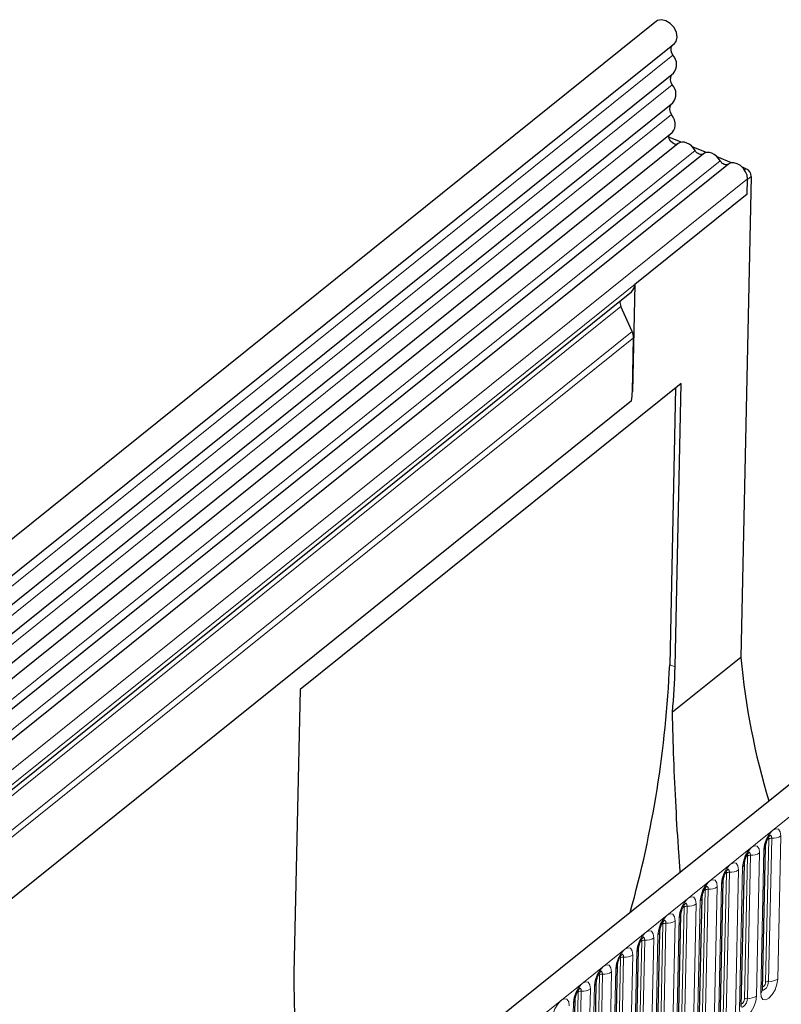
# Model space of a CAD drawing. Units: millimetres. Extents: x 0 to 420, y 0 to 297.
# Drawn here: x 120 to 143, y 75 to 105 of the extents above; entities that cross this region are included whole.
import ezdxf

# ---------------------------------------------------------------- set-up
doc = ezdxf.new("R2010")
doc.units = ezdxf.units.MM

msp = doc.modelspace()

# ---------------------------------------------------------------- linework, layer by layer
at = {"color": 7, "linetype": 'Continuous', "lineweight": 25}
for p, q in [((139.3462, 104.7661), (82.4799, 59.1046)), ((83.0121, 58.4419), (139.8784, 104.1033)), ((82.9819, 57.5503), (139.8483, 103.2118)), ((82.9629, 56.6647), (139.8293, 102.3262)), ((82.9438, 55.779), (139.8102, 101.4405)), ((139.9944, 101.1045), (83.1281, 55.443)), ((140.0855, 101.1454), (139.7161, 101.2965)), ((140.7451, 100.7975), (117.3597, 82.0199)), ((140.8362, 100.8384), (140.4104, 101.0125)), ((141.4957, 100.4905), (118.1104, 81.7129)), ((141.5868, 100.5314), (141.161, 100.7055)), ((142.0184, 100.3549), (141.9117, 100.3985)), ((142.1791, 100.1231), (141.8694, 85.7358)), ((142.0556, 99.5964), (142.0655, 100.0542)), ((142.0556, 99.5964), (142.065, 100.0315)), ((142.0556, 99.5964), (138.6904, 96.8943)), ((118.5727, 80.5969), (138.5929, 96.6723)), ((138.6904, 96.8943), (138.6215, 93.6917)), ((138.6156, 95.4804), (138.2786, 96.2312)), ((160.8205, 95.9834), (103.9541, 50.3219)), ((138.6215, 93.6917), (138.656, 95.2978)), ((140.084, 93.9307), (128.6765, 84.7709)), ((139.9154, 93.7953), (139.7372, 85.5169)), ((139.9014, 85.4498), (140.084, 93.9307)), ((138.591, 93.4081), (88.5047, 53.1907)), ((141.8694, 85.7358), (139.8221, 84.0919)), ((128.6765, 84.7709), (128.494, 76.29)), ((142.5145, 75.7978), (142.6067, 80.0777)), ((141.8814, 75.2894), (141.9735, 79.5694)), ((141.2483, 74.781), (141.3404, 79.061)), ((140.6152, 74.2726), (140.7073, 78.5526)), ((139.9821, 73.7643), (140.0742, 78.0442)), ((139.349, 73.2559), (139.4411, 77.5359)), ((138.7158, 72.7475), (138.808, 77.0275)), ((138.0827, 72.2392), (138.1748, 76.5191)), ((137.4496, 71.7308), (137.5417, 76.0108)), ((136.8165, 71.2224), (136.9086, 75.5024))]:
    msp.add_line(p, q, dxfattribs=at)
at = {"color": 8, "linetype": 'Continuous', "lineweight": 18}
for p, q in [((139.8349, 103.7523), (82.9685, 58.0908)), ((139.8158, 102.8666), (82.9494, 57.2051)), ((139.7968, 101.981), (82.9304, 56.3195)), ((140.4981, 100.8985), (117.1128, 82.1209)), ((141.2488, 100.5915), (117.8634, 81.8139)), ((141.9761, 100.321), (142.0184, 100.3549)), ((142.0655, 100.0542), (118.6801, 81.2767)), ((142.1791, 100.1231), (142.065, 100.0315)), ((142.0556, 99.5964), (118.6702, 80.8189)), ((138.2786, 96.2312), (118.2585, 80.1558)), ((138.6156, 95.4804), (88.5818, 55.3053)), ((104.5692, 49.8478), (161.4356, 95.5093)), ((138.656, 95.2978), (88.5201, 55.0406)), ((138.591, 93.4081), (88.5047, 53.1907)), ((139.7372, 85.5169), (139.9014, 85.4498)), ((142.6084, 76.0209), (142.7005, 80.3008)), ((142.791, 80.3237), (142.6988, 76.0437)), ((142.9702, 76.1124), (143.0623, 80.3923)), ((142.3371, 75.604), (142.4292, 79.884)), ((142.5531, 79.9834), (142.461, 75.7034)), ((141.9753, 75.5125), (142.0674, 79.7925)), ((142.1578, 79.8153), (142.0657, 75.5354)), ((141.3422, 75.0041), (141.4343, 79.2841)), ((141.5247, 79.307), (141.4326, 75.027)), ((141.704, 75.0956), (141.7961, 79.3756)), ((141.92, 79.475), (141.8279, 75.1951)), ((141.2868, 78.9667), (141.1947, 74.6867)), ((140.709, 74.4958), (140.8012, 78.7757)), ((140.8916, 78.7986), (140.7995, 74.5186)), ((141.0709, 74.5872), (141.163, 78.8672)), ((140.4377, 74.0789), (140.5299, 78.3588)), ((140.6537, 78.4583), (140.5616, 74.1783)), ((140.0759, 73.9874), (140.168, 78.2674)), ((140.2585, 78.2902), (140.1664, 74.0103)), ((139.6254, 77.7819), (139.5333, 73.5019)), ((139.8046, 73.5705), (139.8967, 77.8505)), ((140.0206, 77.9499), (139.9285, 73.67)), ((139.4428, 73.479), (139.5349, 77.759)), ((138.8097, 72.9707), (138.9018, 77.2506)), ((138.9923, 77.2735), (138.9001, 72.9935)), ((139.1715, 73.0621), (139.2636, 77.3421)), ((139.3875, 77.4416), (139.2954, 73.1616)), ((138.7544, 76.9332), (138.6623, 72.6532)), ((138.1766, 72.4623), (138.2687, 76.7423)), ((138.3591, 76.7651), (138.267, 72.4852)), ((138.5384, 72.5538), (138.6305, 76.8337)), ((137.9053, 72.0454), (137.9974, 76.3254)), ((138.1213, 76.4248), (138.0292, 72.1449)), ((137.5435, 71.9539), (137.6356, 76.2339)), ((137.726, 76.2568), (137.6339, 71.9768)), ((136.9103, 71.4456), (137.0025, 75.7255)), ((137.0929, 75.7484), (137.0008, 71.4684)), ((137.2722, 71.537), (137.3643, 75.817)), ((137.4881, 75.9165), (137.396, 71.6365)), ((136.855, 75.4081), (136.7629, 71.1281))]:
    msp.add_line(p, q, dxfattribs=at)
at = {"color": 7, "linetype": 'Continuous', "lineweight": 25, "flags": 128}
for points in [[(139.8784, 104.1033), (139.9287, 104.1632), (139.9611, 104.2852), (139.9398, 104.4303), (139.868, 104.576), (139.7567, 104.7), (139.6233, 104.7831), (139.4881, 104.8125), (139.3721, 104.7837), (139.3462, 104.7661)], [(139.8102, 101.4405), (139.8234, 101.452), (139.8651, 101.5045), (139.8924, 101.5696), (139.9042, 101.6447), (139.9001, 101.7267), (139.8802, 101.8124), (139.8453, 101.8983), (139.7968, 101.981)], [(139.9944, 101.1045), (139.9437, 101.0835), (139.8812, 101.0911), (139.8172, 101.126), (139.7627, 101.1822), (139.7266, 101.2505), (139.7151, 101.3193), (139.7292, 101.3755)], [(140.4981, 100.8985), (140.4482, 100.9704), (140.388, 101.0339), (140.3204, 101.0856), (140.2489, 101.123), (140.1771, 101.1442), (140.1085, 101.1482), (140.0465, 101.1347), (139.9944, 101.1045)], [(140.7451, 100.7975), (140.7195, 100.7827), (140.6892, 100.776), (140.6555, 100.778), (140.6203, 100.7884), (140.5853, 100.8067), (140.5521, 100.8321), (140.5226, 100.8632), (140.4981, 100.8985)], [(141.2488, 100.5915), (141.1989, 100.6634), (141.1386, 100.7269), (141.071, 100.7786), (140.9995, 100.816), (140.9277, 100.8372), (140.8591, 100.8412), (140.7972, 100.8277), (140.7451, 100.7975)], [(141.4957, 100.4905), (141.4702, 100.4756), (141.4398, 100.469), (141.4062, 100.471), (141.371, 100.4814), (141.3359, 100.4997), (141.3028, 100.5251), (141.2733, 100.5562), (141.2488, 100.5915)], [(142.0655, 100.0542), (142.0524, 100.1585), (142.0101, 100.2654), (141.9426, 100.3648), (141.8563, 100.4473), (141.7593, 100.5051), (141.6608, 100.5328), (141.5701, 100.5278), (141.4957, 100.4905)]]:
    msp.add_lwpolyline(points, dxfattribs=at)
at = {"color": 8, "linetype": 'Continuous', "lineweight": 18, "flags": 128}
for points in [[(143.0623, 80.3923), (143.046, 80.5174), (142.9933, 80.5922), (142.9124, 80.6056), (142.8156, 80.5553), (142.7176, 80.4491), (142.6332, 80.3031), (142.5755, 80.1396), (142.5531, 79.9834)], [(142.692, 80.3386), (142.6968, 80.3288), (142.7005, 80.3008)], [(142.7272, 80.4126), (142.7283, 80.4128), (142.7621, 80.4073), (142.7841, 80.376), (142.791, 80.3237)], [(142.4292, 79.884), (142.4128, 80.009), (142.3602, 80.0839), (142.2793, 80.0972), (142.1825, 80.0469), (142.0845, 79.9407), (142.0001, 79.7947), (141.9424, 79.6312), (141.92, 79.475)], [(142.0589, 79.8303), (142.0637, 79.8205), (142.0674, 79.7925)], [(142.094, 79.9042), (142.0952, 79.9045), (142.129, 79.8989), (142.151, 79.8676), (142.1578, 79.8153)], [(141.7961, 79.3756), (141.7797, 79.5006), (141.7271, 79.5755), (141.6462, 79.5888), (141.5494, 79.5386), (141.4513, 79.4324), (141.367, 79.2864), (141.3093, 79.1229), (141.2868, 78.9667)], [(141.4258, 79.3219), (141.4306, 79.3121), (141.4343, 79.2841)], [(141.4609, 79.3959), (141.4621, 79.3961), (141.4959, 79.3905), (141.5179, 79.3592), (141.5247, 79.307)], [(141.163, 78.8672), (141.1466, 78.9923), (141.094, 79.0671), (141.0131, 79.0805), (140.9163, 79.0302), (140.8182, 78.924), (140.7339, 78.778), (140.6761, 78.6145), (140.6537, 78.4583)], [(140.7927, 78.8135), (140.7975, 78.8037), (140.8012, 78.7757)], [(140.8278, 78.8875), (140.829, 78.8877), (140.8628, 78.8822), (140.8848, 78.8509), (140.8916, 78.7986)], [(140.5299, 78.3588), (140.5135, 78.4839), (140.4609, 78.5588), (140.38, 78.5721), (140.2831, 78.5218), (140.1851, 78.4156), (140.1008, 78.2696), (140.043, 78.1061), (140.0206, 77.9499)], [(140.1947, 78.3791), (140.1958, 78.3794), (140.2297, 78.3738), (140.2517, 78.3425), (140.2585, 78.2902)], [(139.8967, 77.8505), (139.8804, 77.9755), (139.8278, 78.0504), (139.7469, 78.0637), (139.65, 78.0135), (139.552, 77.9072), (139.4677, 77.7613), (139.4099, 77.5977), (139.3875, 77.4416)], [(140.1595, 78.3052), (140.1644, 78.2954), (140.168, 78.2674)], [(139.5264, 77.7968), (139.5313, 77.787), (139.5349, 77.759)], [(139.5616, 77.8708), (139.5627, 77.871), (139.5965, 77.8654), (139.6185, 77.8341), (139.6254, 77.7819)], [(139.2636, 77.3421), (139.2473, 77.4672), (139.1946, 77.542), (139.1137, 77.5554), (139.0169, 77.5051), (138.9189, 77.3989), (138.8346, 77.2529), (138.7768, 77.0894), (138.7544, 76.9332)], [(138.8933, 77.2884), (138.8981, 77.2786), (138.9018, 77.2506)], [(138.9285, 77.3624), (138.9296, 77.3626), (138.9634, 77.3571), (138.9854, 77.3258), (138.9923, 77.2735)], [(138.6305, 76.8337), (138.6142, 76.9588), (138.5615, 77.0337), (138.4806, 77.047), (138.3838, 76.9967), (138.2858, 76.8905), (138.2014, 76.7445), (138.1437, 76.581), (138.1213, 76.4248)], [(138.2602, 76.7801), (138.265, 76.7703), (138.2687, 76.7423)], [(138.2953, 76.854), (138.2965, 76.8543), (138.3303, 76.8487), (138.3523, 76.8174), (138.3591, 76.7651)], [(137.9974, 76.3254), (137.981, 76.4504), (137.9284, 76.5253), (137.8475, 76.5386), (137.7507, 76.4884), (137.6526, 76.3821), (137.5683, 76.2362), (137.5106, 76.0726), (137.4881, 75.9165)], [(137.6622, 76.3457), (137.6634, 76.3459), (137.6972, 76.3403), (137.7192, 76.309), (137.726, 76.2568)], [(137.3643, 75.817), (137.3479, 75.9421), (137.2953, 76.0169), (137.2144, 76.0303), (137.1176, 75.98), (137.0195, 75.8738), (136.9352, 75.7278), (136.8774, 75.5643), (136.855, 75.4081)], [(137.6271, 76.2717), (137.6319, 76.2619), (137.6356, 76.2339)], [(142.461, 75.7034), (142.4773, 75.5784), (142.53, 75.5035), (142.6108, 75.4902), (142.7077, 75.5405), (142.8057, 75.6467), (142.89, 75.7927), (142.9478, 75.9562), (142.9702, 76.1124)], [(142.6988, 76.0437), (142.6895, 75.9785), (142.6653, 75.9101), (142.6301, 75.8491), (142.5891, 75.8047), (142.5486, 75.7837), (142.5148, 75.7892), (142.5141, 75.7897)], [(142.5163, 75.8816), (142.5279, 75.8815), (142.5496, 75.8928), (142.5715, 75.9166), (142.5904, 75.9493), (142.6034, 75.9859), (142.6084, 76.0209)], [(136.994, 75.7633), (136.9988, 75.7535), (137.0025, 75.7255)], [(137.0291, 75.8373), (137.0303, 75.8375), (137.0641, 75.832), (137.0861, 75.8007), (137.0929, 75.7484)], [(136.7312, 75.3086), (136.7148, 75.4337), (136.6622, 75.5086), (136.5813, 75.5219), (136.4844, 75.4716), (136.3864, 75.3654), (136.3021, 75.2194), (136.2443, 75.0559), (136.2219, 74.8997)], [(141.8279, 75.1951), (141.8442, 75.07), (141.8968, 74.9952), (141.9777, 74.9818), (142.0746, 75.0321), (142.1726, 75.1383), (142.2569, 75.2843), (142.3147, 75.4478), (142.3371, 75.604)], [(142.0657, 75.5354), (142.0564, 75.4701), (142.0322, 75.4017), (141.997, 75.3407), (141.956, 75.2963), (141.9155, 75.2753), (141.8817, 75.2809), (141.881, 75.2814)], [(141.8832, 75.3732), (141.8948, 75.3731), (141.9165, 75.3844), (141.9384, 75.4082), (141.9573, 75.4409), (141.9703, 75.4775), (141.9753, 75.5125)]]:
    msp.add_lwpolyline(points, dxfattribs=at)
at = {"color": 7, "linetype": 'Continuous', "lineweight": 25}
for centre, radius, start, end in [((140.0238, 103.9211), 0.2534, 151.85377, 221.78557), ((139.5408, 103.4746), 0.4045, 319.49264, 43.35661), ((140.002, 103.0342), 0.2505, 149.20413, 221.99296), ((139.5217, 102.5889), 0.4045, 319.49264, 43.35661), ((139.9829, 102.1486), 0.2505, 149.20413, 221.99296), ((141.9145, 100.1112), 0.2649, 2.56373, 66.90304), ((138.4017, 96.8887), 0.2887, 311.44991, 1.098), ((138.551, 96.3623), 0.3022, 173.28188, 205.70804), ((138.2268, 95.2985), 0.4293, 359.91104, 25.07738), ((136.8429, 93.7396), 1.7792, 349.25882, 358.4572), ((162.8726, 87.6053), 21.0863, 185.08633, 197.00138), ((106.76, 86.9698), 33.0092, 344.4249, 357.47738), ((113.7227, 86.2983), 26.1925, 355.16775, 358.14348), ((150.1247, 76.0361), 21.6322, 179.32743, 182.70799)]:
    msp.add_arc(centre, radius, start, end, dxfattribs=at)
at = {"color": 8, "linetype": 'Continuous', "lineweight": 18}
for centre, radius, start, end in [((142.777, 80.1884), 0.136, 84.12669, 124.25104), ((142.8327, 80.7295), 0.408, 264.12669, 304.25104), ((142.1996, 80.2212), 0.408, 264.12669, 304.25104), ((142.4813, 80.0868), 0.1258, 304.79938, 354.63299), ((141.8481, 79.5784), 0.1258, 304.79938, 354.63299), ((142.1439, 79.6801), 0.136, 84.12669, 124.25104), ((141.5108, 79.1717), 0.136, 84.12669, 124.25104), ((141.5665, 79.7128), 0.408, 264.12669, 304.25104), ((141.215, 79.07), 0.1258, 304.79938, 354.63299), ((140.8777, 78.6633), 0.136, 84.12669, 124.25104), ((140.9334, 79.2044), 0.408, 264.12669, 304.25104), ((140.3002, 78.6961), 0.408, 264.12669, 304.25104), ((140.5819, 78.5617), 0.1258, 304.79938, 354.63299), ((140.2446, 78.155), 0.136, 84.12669, 124.25104), ((139.6115, 77.6466), 0.136, 84.12669, 124.25104), ((139.6671, 78.1877), 0.408, 264.12669, 304.25104), ((139.9488, 78.0533), 0.1258, 304.79938, 354.63299), ((139.3157, 77.5449), 0.1258, 304.79938, 354.63299), ((138.9783, 77.1382), 0.136, 84.12669, 124.25104), ((139.034, 77.6793), 0.408, 264.12669, 304.25104), ((138.6826, 77.0366), 0.1258, 304.79938, 354.63299), ((138.3452, 76.6299), 0.136, 84.12669, 124.25104), ((138.4009, 77.171), 0.408, 264.12669, 304.25104), ((137.7678, 76.6626), 0.408, 264.12669, 304.25104), ((138.0494, 76.5282), 0.1258, 304.79938, 354.63299), ((137.4163, 76.0198), 0.1258, 304.79938, 354.63299), ((137.7121, 76.1215), 0.136, 84.12669, 124.25104), ((142.6849, 75.9085), 0.136, 84.12669, 124.25104), ((142.7406, 76.4496), 0.408, 264.12669, 304.25104), ((137.079, 75.6131), 0.136, 84.12669, 124.25104), ((137.1347, 76.1542), 0.408, 264.12669, 304.25104), ((142.3897, 75.8063), 0.1251, 304.70784, 356.09112), ((136.7832, 75.5114), 0.1258, 304.79938, 354.63299), ((142.0518, 75.4001), 0.136, 84.12669, 124.25104), ((142.1075, 75.9412), 0.408, 264.12669, 304.25104)]:
    msp.add_arc(centre, radius, start, end, dxfattribs=at)
at = {"color": 7, "linetype": 'Continuous', "lineweight": 25}
for points, knots in [([(140.0552, 79.3098), (140.0406, 79.4985), (139.9899, 80.1553), (139.9229, 81.2913), (139.8551, 82.7111), (139.8331, 83.63), (139.8221, 84.0919)], [0, 0, 0, 0, 0.1138132, 0.3959152, 0.6963663, 1, 1, 1, 1]), ([(142.6067, 80.0777), (142.6073, 80.0899), (142.6088, 80.1162), (142.621, 80.1763), (142.6447, 80.2481), (142.6782, 80.3195), (142.714, 80.3756), (142.742, 80.4092), (142.7589, 80.4236), (142.7582, 80.4231), (142.7579, 80.4229)], [0, 0, 0, 0, 0.1143383, 0.246734, 0.3981989, 0.5615648, 0.7051554, 0.8293183, 0.9378854, 1, 1, 1, 1]), ([(141.9735, 79.5694), (141.9742, 79.5815), (141.9757, 79.6079), (141.9879, 79.6679), (142.0115, 79.7398), (142.0451, 79.8112), (142.0809, 79.8672), (142.1089, 79.9009), (142.1258, 79.9153), (142.1251, 79.9148), (142.1248, 79.9146)], [0, 0, 0, 0, 0.1143383, 0.246734, 0.3981989, 0.5615648, 0.7051554, 0.8293183, 0.9378854, 1, 1, 1, 1]), ([(141.3404, 79.061), (141.3411, 79.0732), (141.3426, 79.0995), (141.3548, 79.1595), (141.3784, 79.2314), (141.412, 79.3028), (141.4478, 79.3588), (141.4758, 79.3925), (141.4927, 79.4069), (141.492, 79.4064), (141.4917, 79.4062)], [0, 0, 0, 0, 0.1143383, 0.246734, 0.3981989, 0.5615648, 0.7051554, 0.8293183, 0.9378854, 1, 1, 1, 1]), ([(140.7073, 78.5526), (140.708, 78.5648), (140.7095, 78.5911), (140.7217, 78.6512), (140.7453, 78.723), (140.7789, 78.7944), (140.8147, 78.8505), (140.8427, 78.8841), (140.8596, 78.8985), (140.8589, 78.898), (140.8586, 78.8978)], [0, 0, 0, 0, 0.1143383, 0.246734, 0.3981989, 0.5615648, 0.7051554, 0.8293183, 0.9378854, 1, 1, 1, 1]), ([(140.0742, 78.0442), (140.0749, 78.0564), (140.0764, 78.0828), (140.0886, 78.1428), (140.1122, 78.2147), (140.1458, 78.2861), (140.1816, 78.3421), (140.2095, 78.3758), (140.2265, 78.3902), (140.2257, 78.3897), (140.2255, 78.3895)], [0, 0, 0, 0, 0.1143383, 0.246734, 0.3981989, 0.5615648, 0.7051554, 0.8293183, 0.9378854, 1, 1, 1, 1]), ([(139.4411, 77.5359), (139.4418, 77.5481), (139.4433, 77.5744), (139.4555, 77.6344), (139.4791, 77.7063), (139.5126, 77.7777), (139.5485, 77.8337), (139.5764, 77.8674), (139.5933, 77.8818), (139.5926, 77.8813), (139.5924, 77.8811)], [0, 0, 0, 0, 0.1143383, 0.246734, 0.3981989, 0.5615648, 0.7051554, 0.8293183, 0.9378854, 1, 1, 1, 1]), ([(138.808, 77.0275), (138.8087, 77.0397), (138.8102, 77.066), (138.8223, 77.1261), (138.846, 77.1979), (138.8795, 77.2693), (138.9153, 77.3254), (138.9433, 77.359), (138.9602, 77.3734), (138.9595, 77.3729), (138.9592, 77.3727)], [0, 0, 0, 0, 0.1143383, 0.246734, 0.3981989, 0.5615648, 0.7051554, 0.8293183, 0.9378854, 1, 1, 1, 1]), ([(138.1748, 76.5191), (138.1755, 76.5313), (138.177, 76.5577), (138.1892, 76.6177), (138.2128, 76.6895), (138.2464, 76.761), (138.2822, 76.817), (138.3102, 76.8507), (138.3271, 76.8651), (138.3264, 76.8646), (138.3261, 76.8644)], [0, 0, 0, 0, 0.1143383, 0.246734, 0.3981989, 0.5615648, 0.7051554, 0.8293183, 0.9378854, 1, 1, 1, 1]), ([(137.5417, 76.0108), (137.5424, 76.023), (137.5439, 76.0493), (137.5561, 76.1093), (137.5797, 76.1812), (137.6133, 76.2526), (137.6491, 76.3086), (137.6771, 76.3423), (137.694, 76.3567), (137.6933, 76.3562), (137.693, 76.356)], [0, 0, 0, 0, 0.1143383, 0.246734, 0.3981989, 0.5615648, 0.7051554, 0.8293183, 0.9378854, 1, 1, 1, 1]), ([(136.9086, 75.5024), (136.9093, 75.5146), (136.9108, 75.5409), (136.923, 75.601), (136.9466, 75.6728), (136.9802, 75.7442), (137.016, 75.8003), (137.044, 75.8339), (137.0609, 75.8483), (137.0602, 75.8478), (137.0599, 75.8476)], [0, 0, 0, 0, 0.1143383, 0.246734, 0.3981989, 0.5615648, 0.7051554, 0.8293183, 0.9378854, 1, 1, 1, 1]), ([(142.5153, 75.7746), (142.5155, 75.774), (142.5163, 75.7713), (142.5144, 75.7819), (142.5145, 75.7943), (142.5145, 75.7978)], [0, 0, 0, 0, 0.161667, 0.7652368, 1, 1, 1, 1])]:
    msp.add_open_spline(points, degree=3, knots=knots, dxfattribs=at)

doc.saveas('drawing.dxf')
